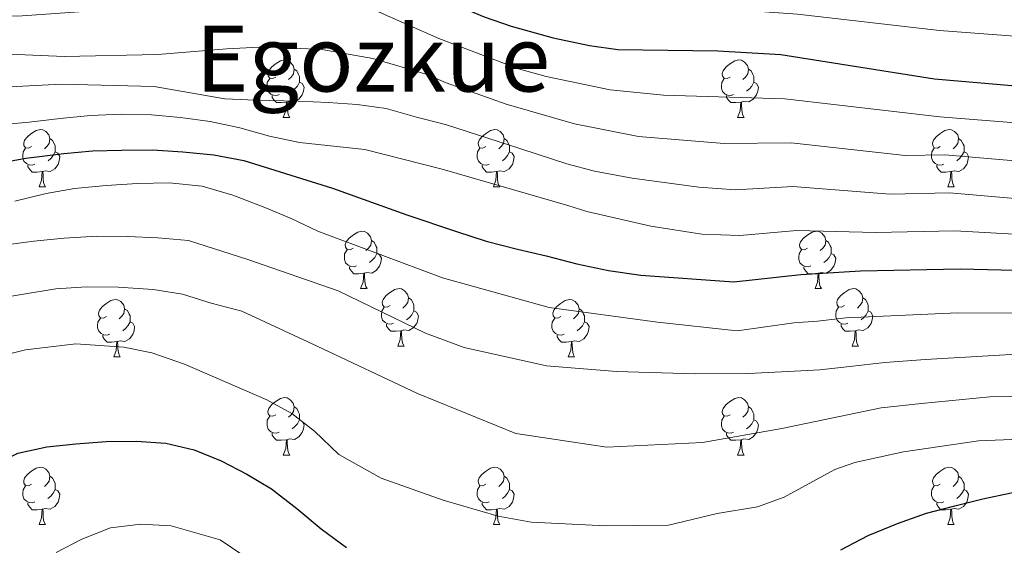
# Model space of a CAD drawing. Units: metres. Extents: x 595867 to 600364, y 4761097 to 4764130.
# Drawn here: x 597526 to 597698, y 4762657 to 4762749 of the extents above; entities that cross this region are included whole.
import ezdxf
from ezdxf.enums import TextEntityAlignment as Align

# ---------------------------------------------------------------- set-up
doc = ezdxf.new("R2010")
doc.units = ezdxf.units.M
doc.header["$MEASUREMENT"] = 0
for name, color, linetype, lineweight in [('Nivel 36', 7, 'Continuous', 0), ('Nivel 4', 7, 'Continuous', 0), ('Nivel 45', 7, 'Continuous', 0), ('Nivel 5', 7, 'Continuous', 0), ('Nivel 61', 7, 'Continuous', 0), ('Nivel 63', 7, 'Continuous', 0)]:
    doc.layers.add(name, color=color, linetype=linetype, lineweight=lineweight)
doc.styles.add('Style-Times New Roman', font='txt')

msp = doc.modelspace()

# ---------------------------------------------------------------- linework, layer by layer
at = {"layer": 'Nivel 36', "color": 92, "linetype": 'Continuous', "lineweight": 0}
for p, q in [((597572.27, 4762731.84), (597573.39, 4762731.84)), ((597651.59, 4762731.84), (597652.72, 4762731.84)), ((597529.63, 4762719.7), (597530.76, 4762719.7)), ((597608.96, 4762719.7), (597610.08, 4762719.7)), ((597688.28, 4762719.7), (597689.41, 4762719.7)), ((597585.77, 4762701.93), (597586.89, 4762701.93)), ((597665.1, 4762701.93), (597666.22, 4762701.93)), ((597592.24, 4762691.9), (597593.37, 4762691.9)), ((597671.57, 4762691.9), (597672.7, 4762691.9)), ((597542.69, 4762689.99), (597543.81, 4762689.99)), ((597622.02, 4762689.99), (597623.14, 4762689.99)), ((597572.27, 4762672.85), (597573.39, 4762672.85)), ((597651.59, 4762672.85), (597652.72, 4762672.85)), ((597529.63, 4762660.71), (597530.75, 4762660.71)), ((597608.96, 4762660.71), (597610.08, 4762660.71)), ((597688.28, 4762660.71), (597689.41, 4762660.71))]:
    msp.add_line(p, q, dxfattribs=at)
at = {"layer": 'Nivel 36', "color": 92, "linetype": 'Continuous', "lineweight": 0, "flags": 128}
for points in [[(597570.97, 4762738.9), (597570.44, 4762738.64), (597569.91, 4762738.69), (597569.64, 4762739.06), (597569.59, 4762739.49), (597569.75, 4762740.01), (597570.23, 4762740.6), (597570.86, 4762741.13), (597571.76, 4762741.72), (597572.51, 4762741.88), (597572.93, 4762741.82), (597573.46, 4762741.51), (597573.99, 4762740.92), (597574.15, 4762740.28), (597574.04, 4762739.43), (597573.62, 4762738.9), (597573.2, 4762738.48)], [(597650.29, 4762738.9), (597649.76, 4762738.64), (597649.23, 4762738.69), (597648.97, 4762739.06), (597648.91, 4762739.49), (597649.07, 4762740.01), (597649.55, 4762740.6), (597650.19, 4762741.13), (597651.09, 4762741.72), (597651.83, 4762741.88), (597652.26, 4762741.82), (597652.79, 4762741.51), (597653.32, 4762740.92), (597653.48, 4762740.28), (597653.37, 4762739.43), (597652.94, 4762738.9), (597652.52, 4762738.48)], [(597574.15, 4762740.28), (597574.63, 4762739.97), (597574.94, 4762739.33), (597575.1, 4762739.01), (597575.1, 4762738.43), (597575.1, 4762738), (597574.73, 4762737.31), (597574.31, 4762736.83), (597573.83, 4762736.41)], [(597653.48, 4762740.28), (597653.95, 4762739.97), (597654.27, 4762739.33), (597654.43, 4762739.01), (597654.43, 4762738.43), (597654.43, 4762738), (597654.06, 4762737.31), (597653.64, 4762736.83), (597653.16, 4762736.41)], [(597571.55, 4762735.82), (597571.13, 4762735.66), (597570.54, 4762735.72), (597570.07, 4762735.93), (597569.64, 4762736.36), (597569.43, 4762736.94), (597569.43, 4762737.36), (597569.48, 4762737.95), (597569.91, 4762738.64)], [(597575.1, 4762738), (597575.56, 4762737.75), (597575.9, 4762737.14), (597575.79, 4762736.41), (597575.58, 4762735.77), (597575, 4762735.03), (597574.2, 4762734.55), (597573.35, 4762734.66), (597572.92, 4762734.53)], [(597650.88, 4762735.82), (597650.45, 4762735.66), (597649.87, 4762735.72), (597649.39, 4762735.93), (597648.97, 4762736.36), (597648.75, 4762736.94), (597648.75, 4762737.36), (597648.81, 4762737.95), (597649.23, 4762738.64)], [(597654.43, 4762738), (597654.88, 4762737.75), (597655.23, 4762737.14), (597655.12, 4762736.41), (597654.91, 4762735.77), (597654.32, 4762735.03), (597653.53, 4762734.55), (597652.68, 4762734.66), (597652.25, 4762734.53)], [(597572.81, 4762734.53), (597571.92, 4762734.44), (597571.08, 4762734.44), (597570.65, 4762734.87), (597570.33, 4762735.35), (597570.33, 4762735.66)], [(597652.14, 4762734.53), (597651.25, 4762734.44), (597650.4, 4762734.44), (597649.98, 4762734.87), (597649.66, 4762735.35), (597649.66, 4762735.66)], [(597572.27, 4762731.84), (597572.7, 4762733), (597572.81, 4762734.53), (597572.92, 4762734.53), (597572.96, 4762733.94), (597572.99, 4762733.26), (597573.06, 4762732.64), (597573.18, 4762732.24), (597573.39, 4762731.84)], [(597651.59, 4762731.84), (597652.03, 4762733), (597652.14, 4762734.53), (597652.25, 4762734.53), (597652.28, 4762733.94), (597652.32, 4762733.26), (597652.39, 4762732.64), (597652.5, 4762732.24), (597652.72, 4762731.84)], [(597528.33, 4762726.76), (597527.8, 4762726.5), (597527.27, 4762726.55), (597527, 4762726.92), (597526.95, 4762727.35), (597527.11, 4762727.87), (597527.59, 4762728.46), (597528.22, 4762728.99), (597529.12, 4762729.58), (597529.87, 4762729.74), (597530.3, 4762729.68), (597530.82, 4762729.37), (597531.36, 4762728.78), (597531.52, 4762728.14), (597531.4, 4762727.29), (597530.98, 4762726.76), (597530.56, 4762726.34)], [(597607.66, 4762726.76), (597607.13, 4762726.5), (597606.6, 4762726.55), (597606.33, 4762726.92), (597606.28, 4762727.35), (597606.44, 4762727.87), (597606.92, 4762728.46), (597607.55, 4762728.99), (597608.45, 4762729.58), (597609.2, 4762729.74), (597609.62, 4762729.68), (597610.15, 4762729.37), (597610.68, 4762728.78), (597610.84, 4762728.14), (597610.73, 4762727.29), (597610.31, 4762726.76), (597609.89, 4762726.34)], [(597686.98, 4762726.76), (597686.46, 4762726.5), (597685.92, 4762726.55), (597685.66, 4762726.92), (597685.6, 4762727.35), (597685.76, 4762727.87), (597686.24, 4762728.46), (597686.88, 4762728.99), (597687.78, 4762729.58), (597688.52, 4762729.74), (597688.95, 4762729.68), (597689.48, 4762729.37), (597690.01, 4762728.78), (597690.17, 4762728.14), (597690.06, 4762727.29), (597689.64, 4762726.76), (597689.22, 4762726.34)], [(597531.52, 4762728.14), (597531.99, 4762727.83), (597532.3, 4762727.19), (597532.46, 4762726.87), (597532.46, 4762726.29), (597532.46, 4762725.86), (597532.1, 4762725.17), (597531.68, 4762724.69), (597531.2, 4762724.27)], [(597610.84, 4762728.14), (597611.32, 4762727.83), (597611.63, 4762727.19), (597611.79, 4762726.87), (597611.79, 4762726.29), (597611.79, 4762725.86), (597611.42, 4762725.17), (597611, 4762724.69), (597610.52, 4762724.27)], [(597690.17, 4762728.14), (597690.64, 4762727.83), (597690.96, 4762727.19), (597691.12, 4762726.87), (597691.12, 4762726.29), (597691.12, 4762725.86), (597690.75, 4762725.17), (597690.33, 4762724.69), (597689.85, 4762724.27)], [(597528.92, 4762723.68), (597528.49, 4762723.52), (597527.9, 4762723.58), (597527.43, 4762723.79), (597527, 4762724.22), (597526.79, 4762724.8), (597526.79, 4762725.22), (597526.84, 4762725.81), (597527.27, 4762726.5)], [(597532.46, 4762725.86), (597532.92, 4762725.61), (597533.26, 4762725), (597533.16, 4762724.27), (597532.94, 4762723.63), (597532.36, 4762722.89), (597531.56, 4762722.41), (597530.72, 4762722.52), (597530.28, 4762722.39)], [(597608.24, 4762723.68), (597607.82, 4762723.52), (597607.23, 4762723.58), (597606.76, 4762723.79), (597606.33, 4762724.22), (597606.12, 4762724.8), (597606.12, 4762725.22), (597606.17, 4762725.81), (597606.6, 4762726.5)], [(597611.79, 4762725.86), (597612.25, 4762725.61), (597612.59, 4762725), (597612.48, 4762724.27), (597612.27, 4762723.63), (597611.69, 4762722.89), (597610.89, 4762722.41), (597610.04, 4762722.52), (597609.61, 4762722.39)], [(597687.57, 4762723.68), (597687.14, 4762723.52), (597686.56, 4762723.58), (597686.08, 4762723.79), (597685.66, 4762724.22), (597685.44, 4762724.8), (597685.44, 4762725.22), (597685.5, 4762725.81), (597685.92, 4762726.5)], [(597691.12, 4762725.86), (597691.58, 4762725.61), (597691.92, 4762725), (597691.81, 4762724.27), (597691.6, 4762723.63), (597691.02, 4762722.89), (597690.22, 4762722.41), (597689.37, 4762722.52), (597688.94, 4762722.39)], [(597530.18, 4762722.39), (597529.28, 4762722.3), (597528.44, 4762722.3), (597528.02, 4762722.73), (597527.7, 4762723.21), (597527.7, 4762723.52)], [(597609.5, 4762722.39), (597608.61, 4762722.3), (597607.77, 4762722.3), (597607.34, 4762722.73), (597607.02, 4762723.21), (597607.02, 4762723.52)], [(597688.83, 4762722.39), (597687.94, 4762722.3), (597687.1, 4762722.3), (597686.67, 4762722.73), (597686.35, 4762723.21), (597686.35, 4762723.52)], [(597529.63, 4762719.7), (597530.06, 4762720.86), (597530.18, 4762722.39), (597530.28, 4762722.39), (597530.32, 4762721.8), (597530.36, 4762721.12), (597530.42, 4762720.5), (597530.54, 4762720.1), (597530.76, 4762719.7)], [(597608.96, 4762719.7), (597609.39, 4762720.86), (597609.5, 4762722.39), (597609.61, 4762722.39), (597609.65, 4762721.8), (597609.68, 4762721.12), (597609.75, 4762720.5), (597609.87, 4762720.1), (597610.08, 4762719.7)], [(597688.28, 4762719.7), (597688.72, 4762720.86), (597688.83, 4762722.39), (597688.94, 4762722.39), (597688.98, 4762721.8), (597689.01, 4762721.12), (597689.08, 4762720.5), (597689.2, 4762720.1), (597689.41, 4762719.7)], [(597584.47, 4762708.99), (597583.94, 4762708.73), (597583.41, 4762708.78), (597583.14, 4762709.15), (597583.09, 4762709.58), (597583.25, 4762710.1), (597583.73, 4762710.69), (597584.36, 4762711.22), (597585.26, 4762711.81), (597586.01, 4762711.97), (597586.43, 4762711.91), (597586.96, 4762711.6), (597587.49, 4762711.01), (597587.65, 4762710.37), (597587.54, 4762709.52), (597587.12, 4762708.99), (597586.7, 4762708.57)], [(597663.8, 4762708.99), (597663.27, 4762708.73), (597662.74, 4762708.78), (597662.47, 4762709.15), (597662.42, 4762709.58), (597662.58, 4762710.1), (597663.06, 4762710.69), (597663.69, 4762711.22), (597664.59, 4762711.81), (597665.34, 4762711.97), (597665.76, 4762711.91), (597666.29, 4762711.6), (597666.82, 4762711.01), (597666.98, 4762710.37), (597666.87, 4762709.52), (597666.45, 4762708.99), (597666.03, 4762708.57)], [(597587.65, 4762710.37), (597588.13, 4762710.06), (597588.44, 4762709.42), (597588.6, 4762709.1), (597588.6, 4762708.52), (597588.6, 4762708.09), (597588.23, 4762707.4), (597587.81, 4762706.92), (597587.33, 4762706.5)], [(597666.98, 4762710.37), (597667.46, 4762710.06), (597667.77, 4762709.42), (597667.93, 4762709.1), (597667.93, 4762708.52), (597667.93, 4762708.09), (597667.56, 4762707.4), (597667.14, 4762706.92), (597666.66, 4762706.5)], [(597585.05, 4762705.91), (597584.63, 4762705.75), (597584.04, 4762705.81), (597583.57, 4762706.02), (597583.14, 4762706.45), (597582.93, 4762707.03), (597582.93, 4762707.45), (597582.98, 4762708.04), (597583.41, 4762708.73)], [(597588.6, 4762708.09), (597589.06, 4762707.84), (597589.4, 4762707.23), (597589.29, 4762706.5), (597589.08, 4762705.86), (597588.5, 4762705.12), (597587.7, 4762704.64), (597586.85, 4762704.75), (597586.42, 4762704.62)], [(597664.38, 4762705.91), (597663.96, 4762705.75), (597663.37, 4762705.81), (597662.9, 4762706.02), (597662.47, 4762706.45), (597662.26, 4762707.03), (597662.26, 4762707.45), (597662.31, 4762708.04), (597662.74, 4762708.73)], [(597667.93, 4762708.09), (597668.39, 4762707.84), (597668.73, 4762707.23), (597668.62, 4762706.5), (597668.41, 4762705.86), (597667.83, 4762705.12), (597667.03, 4762704.64), (597666.18, 4762704.75), (597665.75, 4762704.62)], [(597586.31, 4762704.62), (597585.42, 4762704.53), (597584.58, 4762704.53), (597584.15, 4762704.96), (597583.83, 4762705.44), (597583.83, 4762705.75)], [(597585.77, 4762701.93), (597586.2, 4762703.09), (597586.31, 4762704.62), (597586.42, 4762704.62), (597586.46, 4762704.03), (597586.49, 4762703.35), (597586.56, 4762702.73), (597586.68, 4762702.33), (597586.89, 4762701.93)], [(597665.64, 4762704.62), (597664.75, 4762704.53), (597663.91, 4762704.53), (597663.48, 4762704.96), (597663.16, 4762705.44), (597663.16, 4762705.75)], [(597665.1, 4762701.93), (597665.53, 4762703.09), (597665.64, 4762704.62), (597665.75, 4762704.62), (597665.79, 4762704.03), (597665.82, 4762703.35), (597665.89, 4762702.73), (597666.01, 4762702.33), (597666.22, 4762701.93)], [(597590.94, 4762698.96), (597590.41, 4762698.69), (597589.88, 4762698.75), (597589.62, 4762699.12), (597589.56, 4762699.54), (597589.72, 4762700.06), (597590.2, 4762700.66), (597590.84, 4762701.19), (597591.74, 4762701.77), (597592.48, 4762701.93), (597592.91, 4762701.88), (597593.44, 4762701.56), (597593.97, 4762700.98), (597594.13, 4762700.34), (597594.02, 4762699.49), (597593.59, 4762698.96), (597593.17, 4762698.53)], [(597670.27, 4762698.96), (597669.74, 4762698.69), (597669.21, 4762698.75), (597668.95, 4762699.12), (597668.89, 4762699.54), (597669.05, 4762700.06), (597669.53, 4762700.66), (597670.17, 4762701.19), (597671.07, 4762701.77), (597671.81, 4762701.93), (597672.24, 4762701.88), (597672.77, 4762701.56), (597673.3, 4762700.98), (597673.46, 4762700.34), (597673.35, 4762699.49), (597672.92, 4762698.96), (597672.5, 4762698.53)], [(597541.39, 4762697.05), (597540.86, 4762696.79), (597540.33, 4762696.84), (597540.06, 4762697.21), (597540.01, 4762697.64), (597540.17, 4762698.16), (597540.65, 4762698.75), (597541.28, 4762699.28), (597542.18, 4762699.87), (597542.93, 4762700.03), (597543.35, 4762699.97), (597543.88, 4762699.66), (597544.41, 4762699.07), (597544.57, 4762698.43), (597544.46, 4762697.58), (597544.04, 4762697.05), (597543.62, 4762696.63)], [(597594.13, 4762700.34), (597594.6, 4762700.02), (597594.92, 4762699.38), (597595.08, 4762699.06), (597595.08, 4762698.48), (597595.08, 4762698.06), (597594.71, 4762697.37), (597594.29, 4762696.89), (597593.81, 4762696.47)], [(597620.72, 4762697.05), (597620.19, 4762696.79), (597619.66, 4762696.84), (597619.39, 4762697.21), (597619.34, 4762697.64), (597619.5, 4762698.16), (597619.98, 4762698.75), (597620.61, 4762699.28), (597621.51, 4762699.87), (597622.26, 4762700.03), (597622.68, 4762699.97), (597623.21, 4762699.66), (597623.74, 4762699.07), (597623.9, 4762698.43), (597623.79, 4762697.58), (597623.37, 4762697.05), (597622.95, 4762696.63)], [(597673.46, 4762700.34), (597673.93, 4762700.02), (597674.25, 4762699.38), (597674.41, 4762699.06), (597674.41, 4762698.48), (597674.41, 4762698.06), (597674.04, 4762697.37), (597673.62, 4762696.89), (597673.14, 4762696.47)], [(597544.57, 4762698.43), (597545.05, 4762698.12), (597545.36, 4762697.48), (597545.52, 4762697.16), (597545.52, 4762696.58), (597545.52, 4762696.15), (597545.15, 4762695.46), (597544.73, 4762694.98), (597544.25, 4762694.56)], [(597591.53, 4762695.88), (597591.1, 4762695.72), (597590.52, 4762695.78), (597590.04, 4762695.99), (597589.62, 4762696.41), (597589.4, 4762697), (597589.4, 4762697.42), (597589.46, 4762698), (597589.88, 4762698.69)], [(597595.08, 4762698.06), (597595.53, 4762697.81), (597595.88, 4762697.19), (597595.77, 4762696.47), (597595.56, 4762695.83), (597594.97, 4762695.09), (597594.18, 4762694.61), (597593.33, 4762694.71), (597592.9, 4762694.58)], [(597623.9, 4762698.43), (597624.38, 4762698.12), (597624.69, 4762697.48), (597624.85, 4762697.16), (597624.85, 4762696.58), (597624.85, 4762696.15), (597624.48, 4762695.46), (597624.06, 4762694.98), (597623.58, 4762694.56)], [(597670.86, 4762695.88), (597670.43, 4762695.72), (597669.85, 4762695.78), (597669.37, 4762695.99), (597668.95, 4762696.41), (597668.73, 4762697), (597668.73, 4762697.42), (597668.79, 4762698), (597669.21, 4762698.69)], [(597674.41, 4762698.06), (597674.86, 4762697.81), (597675.21, 4762697.19), (597675.1, 4762696.47), (597674.89, 4762695.83), (597674.3, 4762695.09), (597673.51, 4762694.61), (597672.66, 4762694.71), (597672.23, 4762694.58)], [(597541.97, 4762693.97), (597541.55, 4762693.81), (597540.96, 4762693.87), (597540.49, 4762694.08), (597540.06, 4762694.51), (597539.85, 4762695.09), (597539.85, 4762695.51), (597539.9, 4762696.1), (597540.33, 4762696.79)], [(597545.52, 4762696.15), (597545.98, 4762695.9), (597546.32, 4762695.29), (597546.21, 4762694.56), (597546, 4762693.92), (597545.42, 4762693.18), (597544.62, 4762692.7), (597543.77, 4762692.81), (597543.34, 4762692.68)], [(597621.3, 4762693.97), (597620.88, 4762693.81), (597620.29, 4762693.87), (597619.82, 4762694.08), (597619.39, 4762694.51), (597619.18, 4762695.09), (597619.18, 4762695.51), (597619.23, 4762696.1), (597619.66, 4762696.79)], [(597624.85, 4762696.15), (597625.31, 4762695.9), (597625.65, 4762695.29), (597625.54, 4762694.56), (597625.33, 4762693.92), (597624.75, 4762693.18), (597623.95, 4762692.7), (597623.1, 4762692.81), (597622.67, 4762692.68)], [(597592.79, 4762694.58), (597591.9, 4762694.5), (597591.05, 4762694.5), (597590.63, 4762694.93), (597590.31, 4762695.4), (597590.31, 4762695.72)], [(597592.24, 4762691.9), (597592.68, 4762693.06), (597592.79, 4762694.58), (597592.9, 4762694.58), (597592.93, 4762694), (597592.97, 4762693.31), (597593.04, 4762692.7), (597593.15, 4762692.3), (597593.37, 4762691.9)], [(597672.12, 4762694.58), (597671.23, 4762694.5), (597670.38, 4762694.5), (597669.96, 4762694.93), (597669.64, 4762695.4), (597669.64, 4762695.72)], [(597671.57, 4762691.9), (597672.01, 4762693.06), (597672.12, 4762694.58), (597672.23, 4762694.58), (597672.26, 4762694), (597672.3, 4762693.31), (597672.37, 4762692.7), (597672.48, 4762692.3), (597672.7, 4762691.9)], [(597543.23, 4762692.68), (597542.34, 4762692.59), (597541.5, 4762692.59), (597541.07, 4762693.02), (597540.75, 4762693.5), (597540.75, 4762693.81)], [(597542.69, 4762689.99), (597543.12, 4762691.15), (597543.23, 4762692.68), (597543.34, 4762692.68), (597543.38, 4762692.09), (597543.41, 4762691.41), (597543.48, 4762690.79), (597543.6, 4762690.39), (597543.81, 4762689.99)], [(597622.56, 4762692.68), (597621.67, 4762692.59), (597620.83, 4762692.59), (597620.4, 4762693.02), (597620.08, 4762693.5), (597620.08, 4762693.81)], [(597622.02, 4762689.99), (597622.45, 4762691.15), (597622.56, 4762692.68), (597622.67, 4762692.68), (597622.71, 4762692.09), (597622.74, 4762691.41), (597622.81, 4762690.79), (597622.93, 4762690.39), (597623.14, 4762689.99)], [(597570.97, 4762679.91), (597570.44, 4762679.65), (597569.91, 4762679.7), (597569.64, 4762680.07), (597569.59, 4762680.49), (597569.75, 4762681.01), (597570.23, 4762681.61), (597570.86, 4762682.14), (597571.76, 4762682.73), (597572.51, 4762682.89), (597572.93, 4762682.83), (597573.46, 4762682.51), (597573.99, 4762681.93), (597574.15, 4762681.29), (597574.04, 4762680.44), (597573.62, 4762679.91), (597573.2, 4762679.49)], [(597650.29, 4762679.91), (597649.76, 4762679.65), (597649.23, 4762679.7), (597648.97, 4762680.07), (597648.91, 4762680.49), (597649.07, 4762681.01), (597649.55, 4762681.61), (597650.19, 4762682.14), (597651.09, 4762682.73), (597651.83, 4762682.89), (597652.26, 4762682.83), (597652.79, 4762682.51), (597653.32, 4762681.93), (597653.48, 4762681.29), (597653.37, 4762680.44), (597652.94, 4762679.91), (597652.52, 4762679.49)], [(597574.15, 4762681.29), (597574.63, 4762680.97), (597574.94, 4762680.33), (597575.1, 4762680.01), (597575.1, 4762679.43), (597575.1, 4762679.01), (597574.73, 4762678.32), (597574.31, 4762677.84), (597573.83, 4762677.42)], [(597653.48, 4762681.29), (597653.95, 4762680.97), (597654.27, 4762680.33), (597654.43, 4762680.01), (597654.43, 4762679.43), (597654.43, 4762679.01), (597654.06, 4762678.32), (597653.64, 4762677.84), (597653.16, 4762677.42)], [(597571.55, 4762676.83), (597571.13, 4762676.67), (597570.54, 4762676.73), (597570.07, 4762676.94), (597569.64, 4762677.37), (597569.43, 4762677.95), (597569.43, 4762678.37), (597569.48, 4762678.95), (597569.91, 4762679.65)], [(597575.1, 4762679.01), (597575.56, 4762678.76), (597575.9, 4762678.15), (597575.79, 4762677.42), (597575.58, 4762676.78), (597575, 4762676.04), (597574.2, 4762675.56), (597573.35, 4762675.67), (597572.92, 4762675.53)], [(597650.88, 4762676.83), (597650.45, 4762676.67), (597649.87, 4762676.73), (597649.39, 4762676.94), (597648.97, 4762677.37), (597648.75, 4762677.95), (597648.75, 4762678.37), (597648.81, 4762678.95), (597649.23, 4762679.65)], [(597654.43, 4762679.01), (597654.88, 4762678.76), (597655.23, 4762678.15), (597655.12, 4762677.42), (597654.91, 4762676.78), (597654.32, 4762676.04), (597653.53, 4762675.56), (597652.68, 4762675.67), (597652.25, 4762675.53)], [(597572.81, 4762675.53), (597571.92, 4762675.45), (597571.08, 4762675.45), (597570.65, 4762675.88), (597570.33, 4762676.35), (597570.33, 4762676.67)], [(597572.27, 4762672.85), (597572.7, 4762674.01), (597572.81, 4762675.53), (597572.92, 4762675.53), (597572.96, 4762674.95), (597572.99, 4762674.27), (597573.06, 4762673.65), (597573.18, 4762673.25), (597573.39, 4762672.85)], [(597652.14, 4762675.53), (597651.25, 4762675.45), (597650.4, 4762675.45), (597649.98, 4762675.88), (597649.66, 4762676.35), (597649.66, 4762676.67)], [(597651.59, 4762672.85), (597652.03, 4762674.01), (597652.14, 4762675.53), (597652.25, 4762675.53), (597652.28, 4762674.95), (597652.32, 4762674.27), (597652.39, 4762673.65), (597652.5, 4762673.25), (597652.72, 4762672.85)], [(597528.33, 4762667.77), (597527.8, 4762667.51), (597527.27, 4762667.56), (597527, 4762667.93), (597526.95, 4762668.35), (597527.11, 4762668.87), (597527.59, 4762669.47), (597528.22, 4762670), (597529.12, 4762670.59), (597529.87, 4762670.75), (597530.29, 4762670.69), (597530.82, 4762670.37), (597531.35, 4762669.79), (597531.51, 4762669.15), (597531.4, 4762668.3), (597530.98, 4762667.77), (597530.56, 4762667.35)], [(597607.66, 4762667.77), (597607.13, 4762667.51), (597606.6, 4762667.56), (597606.33, 4762667.93), (597606.28, 4762668.35), (597606.44, 4762668.87), (597606.92, 4762669.47), (597607.55, 4762670), (597608.45, 4762670.59), (597609.2, 4762670.75), (597609.62, 4762670.69), (597610.15, 4762670.37), (597610.68, 4762669.79), (597610.84, 4762669.15), (597610.73, 4762668.3), (597610.31, 4762667.77), (597609.89, 4762667.35)], [(597686.98, 4762667.77), (597686.45, 4762667.51), (597685.92, 4762667.56), (597685.66, 4762667.93), (597685.6, 4762668.35), (597685.76, 4762668.87), (597686.24, 4762669.47), (597686.88, 4762670), (597687.78, 4762670.59), (597688.52, 4762670.75), (597688.95, 4762670.69), (597689.48, 4762670.37), (597690.01, 4762669.79), (597690.17, 4762669.15), (597690.06, 4762668.3), (597689.63, 4762667.77), (597689.21, 4762667.35)], [(597531.51, 4762669.15), (597531.99, 4762668.83), (597532.3, 4762668.19), (597532.46, 4762667.87), (597532.46, 4762667.29), (597532.46, 4762666.87), (597532.09, 4762666.18), (597531.67, 4762665.7), (597531.19, 4762665.28)], [(597610.84, 4762669.15), (597611.32, 4762668.83), (597611.63, 4762668.19), (597611.79, 4762667.87), (597611.79, 4762667.29), (597611.79, 4762666.87), (597611.42, 4762666.18), (597611, 4762665.7), (597610.52, 4762665.28)], [(597690.17, 4762669.15), (597690.64, 4762668.83), (597690.96, 4762668.19), (597691.12, 4762667.87), (597691.12, 4762667.29), (597691.12, 4762666.87), (597690.75, 4762666.18), (597690.33, 4762665.7), (597689.85, 4762665.28)], [(597528.91, 4762664.69), (597528.49, 4762664.53), (597527.9, 4762664.59), (597527.43, 4762664.8), (597527, 4762665.23), (597526.79, 4762665.81), (597526.79, 4762666.23), (597526.84, 4762666.81), (597527.27, 4762667.51)], [(597532.46, 4762666.87), (597532.92, 4762666.62), (597533.26, 4762666.01), (597533.15, 4762665.28), (597532.94, 4762664.64), (597532.36, 4762663.9), (597531.56, 4762663.42), (597530.71, 4762663.53), (597530.28, 4762663.39)], [(597608.24, 4762664.69), (597607.82, 4762664.53), (597607.23, 4762664.59), (597606.76, 4762664.8), (597606.33, 4762665.23), (597606.12, 4762665.81), (597606.12, 4762666.23), (597606.17, 4762666.81), (597606.6, 4762667.51)], [(597611.79, 4762666.87), (597612.25, 4762666.62), (597612.59, 4762666.01), (597612.48, 4762665.28), (597612.27, 4762664.64), (597611.69, 4762663.9), (597610.89, 4762663.42), (597610.04, 4762663.53), (597609.61, 4762663.39)], [(597687.57, 4762664.69), (597687.14, 4762664.53), (597686.56, 4762664.59), (597686.08, 4762664.8), (597685.66, 4762665.23), (597685.44, 4762665.81), (597685.44, 4762666.23), (597685.5, 4762666.81), (597685.92, 4762667.51)], [(597691.12, 4762666.87), (597691.57, 4762666.62), (597691.92, 4762666.01), (597691.81, 4762665.28), (597691.6, 4762664.64), (597691.01, 4762663.9), (597690.22, 4762663.42), (597689.37, 4762663.53), (597688.94, 4762663.39)], [(597530.17, 4762663.39), (597529.28, 4762663.31), (597528.44, 4762663.31), (597528.01, 4762663.74), (597527.69, 4762664.21), (597527.69, 4762664.53)], [(597529.63, 4762660.71), (597530.06, 4762661.87), (597530.17, 4762663.39), (597530.28, 4762663.39), (597530.32, 4762662.81), (597530.35, 4762662.13), (597530.42, 4762661.51), (597530.54, 4762661.11), (597530.75, 4762660.71)], [(597609.5, 4762663.39), (597608.61, 4762663.31), (597607.77, 4762663.31), (597607.34, 4762663.74), (597607.02, 4762664.21), (597607.02, 4762664.53)], [(597608.96, 4762660.71), (597609.39, 4762661.87), (597609.5, 4762663.39), (597609.61, 4762663.39), (597609.65, 4762662.81), (597609.68, 4762662.13), (597609.75, 4762661.51), (597609.87, 4762661.11), (597610.08, 4762660.71)], [(597688.83, 4762663.39), (597687.94, 4762663.31), (597687.09, 4762663.31), (597686.67, 4762663.74), (597686.35, 4762664.21), (597686.35, 4762664.53)], [(597688.28, 4762660.71), (597688.72, 4762661.87), (597688.83, 4762663.39), (597688.94, 4762663.39), (597688.97, 4762662.81), (597689.01, 4762662.13), (597689.08, 4762661.51), (597689.19, 4762661.11), (597689.41, 4762660.71)]]:
    msp.add_lwpolyline(points, dxfattribs=at)
at = {"layer": 'Nivel 4', "color": 36, "linetype": 'Continuous', "lineweight": 30, "flags": 128}
for points, elevation in [([(597518.22, 4762756.21), (597541.83, 4762760.65), (597563.24, 4762762.24), (597570.16, 4762762.15), (597575.78, 4762761.54), (597581.9, 4762760.09), (597586.65, 4762758.53), (597597.07, 4762753.78), (597607.36, 4762749.44), (597612.08, 4762747.79), (597619.39, 4762745.76), (597625.75, 4762744.39), (597630.7, 4762743.72), (597648.12, 4762743.45), (597659.16, 4762742.81), (597685.99, 4762738.58), (597714.32, 4762736.15)], 700), ([(597522.19, 4762723.82), (597527.31, 4762724.72), (597533.96, 4762725.56), (597538.99, 4762725.99), (597544.03, 4762726.12), (597549.46, 4762726.17), (597554.71, 4762725.84), (597560.15, 4762725.32), (597565.41, 4762724.32), (597580.87, 4762719.5), (597593.86, 4762714.8), (597602.5, 4762711.89), (597607.69, 4762710.22), (597613.16, 4762708.85), (597618.14, 4762707.65), (597623.51, 4762706.27), (597629.07, 4762705.09), (597634.7, 4762704.29), (597650.91, 4762703.1), (597662.61, 4762704.38), (597673.07, 4762705.05), (597690.43, 4762705.37), (597747.65, 4762703.99)], 675), ([(597491.85, 4762656.23), (597496.75, 4762657.91), (597501.89, 4762660.28), (597506.65, 4762662.57), (597511.48, 4762665.4), (597515.94, 4762668.07), (597520.77, 4762670.59), (597525.94, 4762673.21), (597531, 4762674.3), (597536.03, 4762674.81), (597541.36, 4762675.2), (597546.59, 4762675.29), (597551.74, 4762674.91), (597556.72, 4762673.8), (597561.44, 4762671.83), (597565.89, 4762669.53), (597570.2, 4762666.93), (597574.62, 4762663.53), (597578.86, 4762659.97), (597583.28, 4762656.71)], 650), ([(597669.61, 4762656.33), (597674.4, 4762658.79), (597679.48, 4762660.93), (597684.58, 4762662.73), (597689.49, 4762664.01), (597694.41, 4762665.23), (597699.34, 4762666.27), (597704.41, 4762666.88), (597709.5, 4762667.16), (597715.12, 4762667.27), (597720.83, 4762667.28), (597728.73, 4762666.35), (597745.55, 4762663.93), (597756.04, 4762661.52), (597761.97, 4762659.56), (597766.58, 4762657.63), (597771.76, 4762654.77)], 650)]:
    msp.add_lwpolyline(points, dxfattribs=dict(at, elevation=elevation))
at = {"layer": 'Nivel 5', "color": 36, "linetype": 'Continuous', "lineweight": 0, "flags": 128}
for points, elevation in [([(597710.77, 4762745.2), (597686.86, 4762747.05), (597662.02, 4762749.89), (597632.34, 4762751.98), (597622.49, 4762753.74), (597616.42, 4762755.37), (597603.96, 4762759.31), (597587.02, 4762765.51), (597576.04, 4762767.84), (597563.92, 4762768.19), (597548.92, 4762767.68), (597519.7, 4762763.66), (597512.67, 4762764.1), (597507.43, 4762764.4), (597503, 4762766.71), (597485.44, 4762782.37), (597483.16, 4762784.14), (597478.8, 4762786.6), (597471.19, 4762790.05), (597466.43, 4762791.52), (597447.59, 4762794.48), (597442.94, 4762794.79), (597437.93, 4762794.3)], 705), ([(597613.36, 4762740.31), (597599.42, 4762745.61), (597588.38, 4762750.54), (597583.64, 4762752.13), (597579.69, 4762752.95), (597574.7, 4762753.45), (597569.8, 4762753.6), (597561.84, 4762754.01), (597549.41, 4762752.54), (597536.61, 4762750.29), (597525.87, 4762749.52), (597514.82, 4762749.7), (597506.4, 4762751.28), (597499.58, 4762753.38), (597491.45, 4762758.4), (597476.85, 4762767.82), (597468.62, 4762770.98), (597463.74, 4762772.03), (597459.46, 4762772.43), (597454.46, 4762772.62), (597445.5, 4762772.4), (597440.51, 4762772.08), (597433.09, 4762771.03)], 695), ([(597518.94, 4762743.11), (597534, 4762742.47), (597550.37, 4762742.82), (597562.44, 4762743.81), (597569.19, 4762744.18), (597579.01, 4762743.69), (597587.91, 4762742.12), (597597.38, 4762739.35), (597600.7, 4762737.89), (597611.18, 4762734.17), (597623.1, 4762730.71), (597634.29, 4762728.5), (597649.23, 4762727.31), (597660.94, 4762727.41), (597680.82, 4762725.17), (597687.76, 4762725.29), (597704.76, 4762723.84)], 690), ([(597716.99, 4762729.54), (597686.88, 4762731.94), (597659.85, 4762735.12), (597638.67, 4762735.71), (597629.34, 4762736.64), (597618.17, 4762738.97), (597613.36, 4762740.31)], 695), ([(597518.8, 4762736.88), (597533.54, 4762737.66), (597549.74, 4762737.24), (597562.08, 4762735.1), (597567.42, 4762734.86), (597574.86, 4762734.68), (597580.1, 4762734.44), (597585.16, 4762734.1), (597590.22, 4762733.38), (597595.5, 4762731.91), (597600.58, 4762730.62), (597613.73, 4762726.36), (597621.78, 4762723.76), (597626.61, 4762722.47), (597633.17, 4762721.21), (597644.81, 4762719.66), (597651.24, 4762719.22), (597661.23, 4762719.75), (597678.24, 4762718.46), (597688.65, 4762718.65), (597699.99, 4762717.68)], 685), ([(597522.76, 4762730.52), (597527.89, 4762731.04), (597533.3, 4762731.66), (597538.62, 4762732.18), (597543.94, 4762732.42), (597549.28, 4762732.28), (597554.34, 4762731.85), (597559.5, 4762731.13), (597564.67, 4762730.03), (597569.85, 4762728.55), (597575.12, 4762727.45), (597586.48, 4762726.24), (597600, 4762722.79), (597621.97, 4762716.46), (597625.24, 4762715.38), (597636.46, 4762712.87), (597645.37, 4762711.47), (597651.95, 4762711.21), (597661.92, 4762712.06), (597675.66, 4762711.76), (597689.54, 4762712.01), (597703.08, 4762711.28)], 680), ([(597525.4, 4762717.23), (597530.89, 4762718.53), (597535.82, 4762719.42), (597541.33, 4762719.95), (597546.84, 4762720.29), (597552.36, 4762720.44), (597558.09, 4762719.83), (597563.47, 4762718.26), (597569.05, 4762716.13), (597573.67, 4762714.16), (597578.3, 4762712), (597600.04, 4762703.82), (597618.66, 4762698.61), (597637.58, 4762696.07), (597651.52, 4762694.55), (597661.39, 4762695.95), (597665.56, 4762696.24), (597670.52, 4762696.81), (597689.99, 4762697.72), (597710.46, 4762697.66)], 670), ([(597523, 4762709.48), (597528.69, 4762710.2), (597534.01, 4762710.73), (597539.71, 4762711.07), (597545.05, 4762711.02), (597550.39, 4762710.79), (597555.73, 4762710.36), (597566.1, 4762707.02), (597581.87, 4762701.54), (597597.11, 4762694.15), (597603.85, 4762691.66), (597618.22, 4762688.43), (597630.43, 4762687.43), (597644.16, 4762687.03), (597653.49, 4762687.09), (597661.54, 4762687.49), (597665.93, 4762687.75), (597671.17, 4762688.33), (597677.27, 4762689), (597684.38, 4762689.55), (597703.28, 4762690.67)], 665), ([(597521.58, 4762700.09), (597526.89, 4762700.99), (597532.58, 4762701.91), (597537.9, 4762702.24), (597543.42, 4762702.2), (597549.53, 4762701.79), (597554.69, 4762700.98), (597559.69, 4762699.4), (597565.06, 4762698.02), (597578.17, 4762691.9), (597595.73, 4762683.61), (597612.86, 4762676.65), (597628.74, 4762674.22), (597645.47, 4762675.05), (597659.31, 4762677.52), (597676.63, 4762681.1), (597683.67, 4762681.86), (597695.64, 4762683.04), (597700.64, 4762683.11)], 660), ([(597615.53, 4762661.11), (597609.78, 4762662.16), (597600.2, 4762664.99), (597589.33, 4762668.8), (597581.95, 4762672.98), (597577.7, 4762677.03), (597573.78, 4762680.09), (597569.42, 4762682.53), (597555.05, 4762688.76), (597549.33, 4762690.69), (597544.43, 4762691.72), (597536.03, 4762692.27), (597527.29, 4762691.26), (597522.15, 4762689.97)], 655), ([(597792.16, 4762653.6), (597782.96, 4762657.61), (597768.42, 4762666.24), (597757.99, 4762669.71), (597750.9, 4762671.12), (597732.52, 4762673.88), (597721.12, 4762674.91), (597702.37, 4762675.71), (597693.63, 4762675.33), (597680.57, 4762673.44), (597672.05, 4762671.57), (597668.57, 4762670.32), (597659.7, 4762665.52), (597655.04, 4762663.79), (597648.04, 4762662.65), (597639.53, 4762660.63), (597628.57, 4762660.48), (597615.53, 4762661.11)], 655), ([(597532.59, 4762655.85), (597537.11, 4762658.14), (597542.1, 4762660.12), (597547.39, 4762660.8), (597552.68, 4762660.49), (597561.24, 4762658.05), (597565.4, 4762655.23)], 645)]:
    msp.add_lwpolyline(points, dxfattribs=dict(at, elevation=elevation))
at = {"layer": 'Nivel 61', "color": 250, "linetype": 'Continuous', "lineweight": 0}
msp.add_3dface([(596790.71, 4761503.17), (596757.95, 4763816.67), (600153.09, 4763865.55), (600186.97, 4761552.05)], dxfattribs=at)
at = {"layer": 'Nivel 63', "color": 7, "linetype": 'Continuous', "lineweight": 0}
msp.add_3dface([(595909.65, 4761096.59), (595866.95, 4764066.26), (600321.52, 4764130.38), (600364.21, 4761160.7)], dxfattribs=at)

# ---------------------------------------------------------------- texts
at = {"layer": 'Nivel 45', "color": 250, "linetype": 'Continuous', "lineweight": 0, "style": 'Style-Times New Roman'}
msp.add_text('Egozkue', height=11.5, dxfattribs=at).set_placement((597587.91, 4762742.12, 690), align=Align.MIDDLE_CENTER)

doc.saveas('drawing.dxf')
